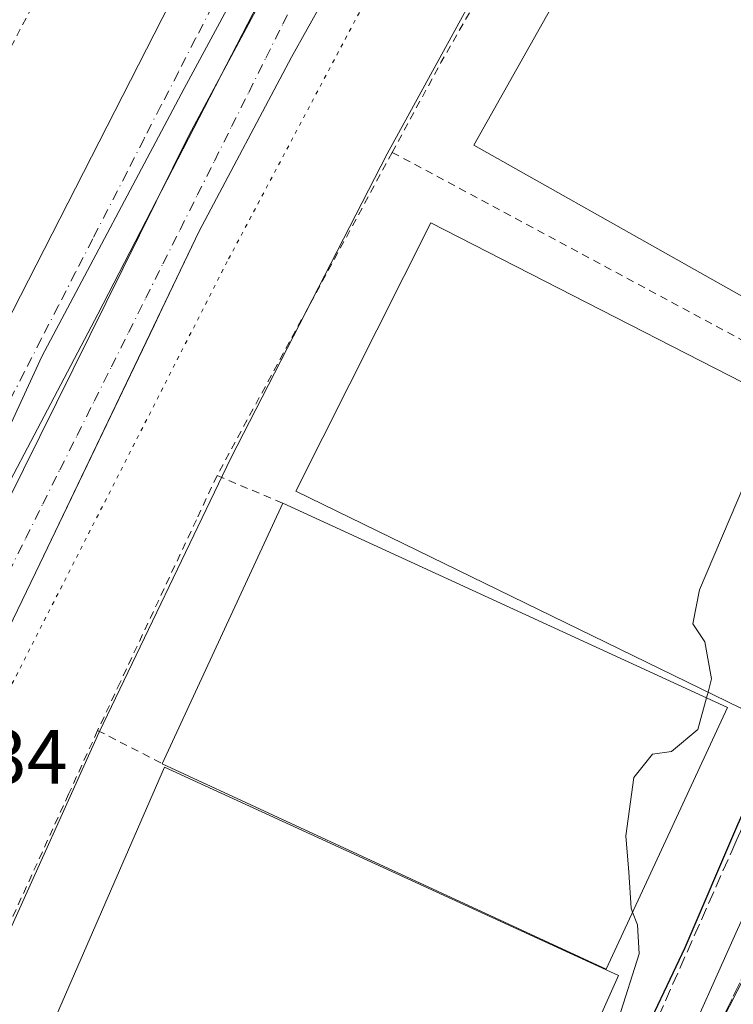
# Model space of a CAD drawing. Units: metres. Extents: x 607268 to 610732, y 4740832 to 4743201.
# Drawn here: x 607362 to 607455, y 4742561 to 4742689 of the extents above; entities that cross this region are included whole.
import ezdxf

# ---------------------------------------------------------------- set-up
doc = ezdxf.new("R2010")
doc.units = ezdxf.units.M
doc.header["$MEASUREMENT"] = 0
for name, pattern in [('DGN Style 2', [1.6480167562047852, 0.988810053722871, -0.6592067024819142]), ('DGN Style 3', [2.307223458686699, 1.648016756204785, -0.6592067024819142]), ('DGN Style 4', [2.6384748266838614, 1.318413404963828, -0.6592067024819142, 0.001648016756204785, -0.6592067024819142]), ('DGN Style 5', [1.1536117293433497, 0.4944050268614355, -0.6592067024819142])]:
    doc.linetypes.add(name, pattern=pattern)
for name, color, linetype, lineweight in [('Alambrada', 7, 'DGN Style 2', 0), ('Cultivos herbáceos CxS', 92, 'Continuous', 0), ('Curva de nivel maestra', 30, 'Continuous', 30), ('Curva de nivel normal', 30, 'Continuous', 0), ('Edificación industrial Cxs', 135, 'Continuous', 13), ('Elemento construido', 1, 'Continuous', 0), ('Núcleo urbano CxS', 7, 'Continuous', 0), ('Recinto industrial CxS', 135, 'Continuous', 0), ('Rótulo de punto de cota en terreno', 7, 'Continuous', 0), ('Talud superficial', 30, 'DGN Style 3', 0), ('Vía pecuaria CxS', 92, 'Continuous', 13), ('Vía pecuaria eje', 92, 'DGN Style 5', 0), ('Vía urbana Cxs', 4, 'Continuous', 0), ('Vía urbana eje', 4, 'DGN Style 4', 0)]:
    doc.layers.add(name, color=color, linetype=linetype, lineweight=lineweight)
doc.styles.add('Style-Arial', font='txt')

# ---------------------------------------------------------------- blocks, each defined once
blk = doc.blocks.new('*U19')
at = {"layer": 'Núcleo urbano CxS', "color": 7, "linetype": 'Continuous', "lineweight": 0}
blk.add_polyline3d([(607528.1802000003, 4742709.140100001, 424.7301000000007), (607504.0653999997, 4742663.4276, 427.9511999999959), (607462.7242000002, 4742576.445699999, 432.508799999996), (607416.4220000004, 4742485.8257, 425.3095999999932), (607409.3701, 4742489.790100001, 421.5807000000059), (607409.0246000001, 4742489.936000001, 421.4526999999944), (607403.9001000002, 4742492.100099999, 420.0776999999944), (607398.1001000004, 4742494.550100001, 419.5338999999949), (607355.7100999998, 4742512.880100001, 418.6428000000014), (607352.0154999997, 4742514.4772, 418.5997999999963), (607338.8000999996, 4742520.190099999, 418.045100000003), (607323.8315000003, 4742524.4177, 417.1533999999957), (607322.9045000002, 4742522.139699999, 417.0951999999961), (607322.4001000002, 4742520.9001, 417.1000000000058), (607304.6601, 4742475.8301, 416.9087), (607293.8701, 4742444.4801, 416.7473000000027), (607290.2701000003, 4742432.7601, 416.7004000000015), (607280.6401000004, 4742403.0801, 416.522100000002), (607279.9659000002, 4742401.000499999, 416.5004999999946), (607268.3499999996, 4743147.230000001, 419.4468000000052)], dxfattribs=at)
blk = doc.blocks.new('*U20')
at = {"layer": 'Recinto industrial CxS', "color": 135, "linetype": 'Continuous', "lineweight": 0}
blk.add_polyline3d([(607528.1801000005, 4742709.140100001, 426.506899999993), (607504.0653999997, 4742663.4276, 429.631899999993), (607462.7242000002, 4742576.445699999, 433.3209999999963), (607416.4220000004, 4742485.8257, 426.1374000000069), (607409.3701, 4742489.790100001, 423.0923999999941), (607409.0246000001, 4742489.936000001, 422.9970999999932), (607403.9001000002, 4742492.100099999, 422.1888000000035), (607398.1001000004, 4742494.550100001, 422.3074999999953), (607355.7100999998, 4742512.880100001, 421.2548999999999), (607352.0154999997, 4742514.4772, 420.1128999999929), (607338.8000999996, 4742520.190099999, 419.0611000000063), (607323.8315000003, 4742524.4177, 426.235799999995), (607322.9045000002, 4742522.139699999, 424.7973000000056), (607322.4001000002, 4742520.9001, 423.5576000000001), (607304.6601, 4742475.8301, 422.207899999994), (607293.8701, 4742444.4801, 422.4614000000002), (607290.2701000003, 4742432.7601, 425.8788000000059), (607280.6401000004, 4742403.0801, 426.0402000000031), (607279.9659000002, 4742401.000499999, 426.3690000000061), (607277.3189000003, 4742571.046499999, 423.5691999999981), (607276.4732999997, 4742625.3749, 424.781799999997), (607271.1708000004, 4742965.940199999, 421.5690000000032)], dxfattribs=at)
blk = doc.blocks.new('*U25')
at = {"layer": 'Vía pecuaria CxS', "color": 92, "linetype": 'Continuous', "lineweight": 13}
for points in [[(607280.3782000003, 4742374.5066, 418.8460000000051), (607279.5173000004, 4742429.8145, 418.8876000000019), (607281.6977000004, 4742436.2301, 418.7139000000025), (607282.6687000003, 4742439.0119, 417.8555999999954), (607291.0788000004, 4742463.104499999, 418.6772999999957), (607297.6571000004, 4742481.2268, 417.7087999999931), (607313.0886000004, 4742520.889799999, 418.5123000000021), (607326.3443, 4742552.9451, 420.3179999999993), (607332.5981000002, 4742568.303400001, 417.6765000000014), (607338.8395999996, 4742582.3413, 424.7799999999989), (607352.4423000002, 4742612.471899999, 418.4507000000012), (607372.5412999997, 4742650.606500001, 422.2682999999961), (607402.3974000001, 4742708.5189, 421.1842000000034)], [(607430.2308, 4742708.085899999, 419.9928999999975), (607410.1673999997, 4742671.461200001, 419.6588999999949), (607389.8539000005, 4742631.899, 418.898199999996), (607372.7281, 4742596.2742, 418.9360000000015), (607360.3664999995, 4742568.8902, 419.5890000000073), (607356.4771999996, 4742560.2744, 418.9352000000072), (607338.9762000004, 4742518.649700001, 419.4545999999973), (607333.4758000001, 4742504.774800001, 418.8589999999967), (607328.2879999997, 4742491.587300001, 418.5896000000066), (607305.8499999996, 4742471.5252, 424.5388999999996), (607298.1619999995, 4742449.9003, 424.2805999999982), (607295.2242999999, 4742441.5253, 420.4884000000021), (607291.2101999996, 4742429.5722, 424.4150999999983), (607289.6613999996, 4742424.962900001, 424.0369999999967), (607286.9737, 4742416.837900001, 425.3034999999945), (607283.8483999996, 4742407.0255, 425.9945000000008), (607281.2857999997, 4742399.088, 425.7810000000027), (607281.0354000004, 4742384.088, 420.5991999999969)]]:
    blk.add_polyline3d(points, dxfattribs=at)
blk = doc.blocks.new('*U53')
at = {"layer": 'Vía urbana Cxs', "color": 4, "linetype": 'Continuous', "lineweight": 0}
for points in [[(607407.9301000005, 4742702.270099999, 429.9260000000068), (607397.7100999998, 4742684.0001, 418.2782000000007), (607385.7401000002, 4742661.420100001, 426.8825999999972), (607380.9159000004, 4742651.355000001, 429.0510999999969), (607379.8640999999, 4742649.160399999, 429.4002999999939), (607365.0201000003, 4742618.190099999, 425.3601999999955), (607353.4501, 4742594.2401, 417.6291000000056), (607348.6101000002, 4742583.2301, 426.9296000000032), (607341.7001, 4742567.170100001, 418.0889000000025), (607333.3300999999, 4742547.7601, 427.2838000000047), (607325.3775000004, 4742528.216800001, 427.4667000000045), (607321.5585000003, 4742518.762, 421.2011000000057), (607304.6601, 4742475.8301, 422.207899999994)], [(607290.1147999996, 4742458.3224, 418.9829000000027), (607303.2381999996, 4742494.5174, 418.5568000000058), (607320.7006999999, 4742538.544199999, 418.6705999999977), (607338.6924000002, 4742578.7609, 424.3334999999934), (607355.8375000004, 4742616.331900001, 419.3064000000013), (607360.7057999996, 4742626.068499999, 419.5902999999962), (607384.4124999996, 4742673.905300001, 418.8438000000024), (607397.9592000004, 4742699.1995, 421.5253999999986)], [(607397.1125999996, 4742704.7029, 419.6358999999939), (607383.7774999999, 4742679.937799999, 421.5467999999965), (607365.2566999998, 4742645.118600001, 418.043399999995), (607349.0641000001, 4742609.981799999, 419.2035000000033), (607337.1048999997, 4742585.428500001, 421.6946000000025), (607328.5323999999, 4742564.155900001, 419.0059999999939), (607318.7956999998, 4742541.2959, 419.9328999999998), (607306.2015000005, 4742509.9691, 419.698000000004), (607298.3699000003, 4742490.9191, 420.6061000000045), (607291.1732000001, 4742471.445699999, 418.1285000000062), (607285.0347999996, 4742453.6657, 420.2954000000027), (607279.4051999999, 4742437.017999999, 420.8378999999986), (607279.1671000002, 4742452.3101, 425.6490999999951), (607279.8400999998, 4742454.4001, 425.6205000000046), (607288.3976999996, 4742480.960100001, 418.2044000000024), (607289.5499, 4742484.536400001, 421.0884999999981), (607290.1601, 4742486.4301, 423.2796999999992), (607321.1601, 4742564.3101, 422.0564000000013), (607340.1958, 4742606.4246, 423.921199999997), (607341.7433000002, 4742609.848200001, 421.485799999995), (607344.2301000003, 4742615.350099999, 424.6293000000006), (607360.4801000003, 4742649.0001, 418.3678000000073), (607388.0900999998, 4742703.0701, 418.1876000000047)]]:
    blk.add_polyline3d(points, dxfattribs=at)

msp = doc.modelspace()

# ---------------------------------------------------------------- linework, layer by layer
at = {"layer": 'Alambrada', "color": 7, "linetype": 'DGN Style 2', "lineweight": 0, "extrusion": (0.5940491608435772, -0.3350574893900415, 0.7313289774818744), "elevation": -1227928.868087977, "flags": 128}
msp.add_lwpolyline([(4429387.231851052, 1317311.86025349), (4429320.458707365, 1317312.3856009), (4429307.1756022, 1317312.078573974)], dxfattribs=at)
at = {"layer": 'Alambrada', "color": 7, "linetype": 'DGN Style 2', "lineweight": 0, "extrusion": (-0.008962715310192174, -0.01652869491525927, 0.9998232203638134), "elevation": -83414.65841787808, "flags": 128}
msp.add_lwpolyline([(-1726780.073530043, 4457931.700430419), (-1726780.073530043, 4457883.903190315)], dxfattribs=at)
at = {"layer": 'Alambrada', "color": 7, "linetype": 'DGN Style 2', "lineweight": 0, "extrusion": (-0.03566294031367366, 0.01913096303074254, 0.9991807448813752), "elevation": 69489.11493396177, "flags": 128}
msp.add_lwpolyline([(-4466443.491688917, -1705267.214174139), (-4466443.491688918, -1705193.812060652)], dxfattribs=at)
at = {"layer": 'Alambrada', "color": 7, "linetype": 'DGN Style 2', "lineweight": 0, "extrusion": (-0.4506937880204557, 0.1893229447864031, 0.87237144154149), "elevation": 624507.8853889896, "flags": 128}
msp.add_lwpolyline([(-4607744.070127726, -1113616.095067081), (-4607744.070127726, -1113605.439716432)], dxfattribs=at)
at = {"layer": 'Alambrada', "color": 7, "linetype": 'DGN Style 2', "lineweight": 0, "extrusion": (-0.4558537554187558, 0.2341603119339313, 0.8587003563441797), "elevation": 834014.5718650098, "flags": 128}
msp.add_lwpolyline([(-4496101.259969398, -1396644.685473179), (-4496101.259969398, -1396633.675049265)], dxfattribs=at)
at = {"layer": 'Alambrada', "color": 7, "linetype": 'DGN Style 2', "lineweight": 0}
for points in [[(607343.8201000001, 4742652.290100001, 418.8497000000062), (607343.8800999997, 4742652.4101, 418.848800000007), (607348.9501, 4742661.9901, 418.5528000000049), (607371.7600999996, 4742705.270099999, 418.646900000007), (607376.8901000004, 4742715.0001, 418.7002999999968), (607400.0701000001, 4742758.9301, 418.4801000000007), (607405.4200999998, 4742769.0701, 419.4510000000009), (607367.4600999998, 4742791.550100001, 419.9673999999941), (607279.3901000004, 4742777.690099999, 419.6995000000024), (607274.8201000001, 4742776.960100001, 420.0405000000028), (607274.1155000003, 4742776.842700001, 420.1086000000069)], [(607388.0500999996, 4742629.640100001, 418.7402000000002), (607385.3701, 4742623.9001, 418.8181999999942), (607375.4600999998, 4742602.7601, 418.8175000000047), (607372.5301000001, 4742596.5101, 418.9382999999943)], [(607372.5301000001, 4742596.5101, 418.9382999999943), (607368.7600999996, 4742588.2401, 419.5715999999957), (607360.1700999998, 4742569.390100001, 419.5197999999946), (607356.1001000004, 4742560.4301, 418.9272999999957)]]:
    msp.add_polyline3d(points, dxfattribs=at)
at = {"layer": 'Cultivos herbáceos CxS', "color": 92, "linetype": 'Continuous', "lineweight": 0}
for points in [[(607528.1802000003, 4742709.140100001, 424.7301000000007), (607504.0653999997, 4742663.4276, 427.9511999999959), (607462.7242000002, 4742576.445699999, 432.508799999996), (607416.4220000004, 4742485.8257, 425.3095999999932), (607409.3701, 4742489.790100001, 421.5807000000059), (607409.0246000001, 4742489.936000001, 421.4526999999944), (607403.9001000002, 4742492.100099999, 420.0776999999944), (607398.1001000004, 4742494.550100001, 419.5338999999949), (607355.7100999998, 4742512.880100001, 418.6428000000014), (607352.0154999997, 4742514.4772, 418.5997999999963), (607338.8000999996, 4742520.190099999, 418.045100000003), (607323.8315000003, 4742524.4177, 417.1533999999957), (607322.9045000002, 4742522.139699999, 417.0951999999961), (607322.4001000002, 4742520.9001, 417.1000000000058), (607304.6601, 4742475.8301, 416.9087), (607293.8701, 4742444.4801, 416.7473000000027), (607290.2701000003, 4742432.7601, 416.7004000000015), (607280.6401000004, 4742403.0801, 416.522100000002), (607279.9658000004, 4742401.000299999, 416.5004999999946)], [(607280.2178999997, 4742384.8073, 416.7140000000072), (607279.9659000002, 4742401.000499999, 416.5004999999946), (607280.6401000004, 4742403.0801, 416.522100000002), (607290.2701000003, 4742432.7601, 416.7004000000015), (607293.8701, 4742444.4801, 416.7473000000027), (607304.6601, 4742475.8301, 416.9087), (607322.4001000002, 4742520.9001, 417.1000000000058), (607322.9045000002, 4742522.139699999, 417.0951999999961), (607323.8315000003, 4742524.4177, 417.1533999999957), (607338.8000999996, 4742520.190099999, 418.045100000003), (607352.0154999997, 4742514.4772, 418.5997999999963), (607355.7100999998, 4742512.880100001, 418.6428000000014), (607398.1001000004, 4742494.550100001, 419.5338999999949), (607403.9001000002, 4742492.100099999, 420.0776999999944), (607409.0246000001, 4742489.936000001, 421.4526999999944), (607409.3701, 4742489.790100001, 421.5807000000059), (607416.4220000004, 4742485.8257, 425.3095999999932), (607462.7242000002, 4742576.445699999, 432.508799999996), (607504.0653999997, 4742663.4276, 427.9511999999959), (607528.1802000003, 4742709.140100001, 424.7301000000007)]]:
    msp.add_polyline3d(points, dxfattribs=at)
at = {"layer": 'Curva de nivel maestra', "color": 30, "linetype": 'Continuous', "lineweight": 30, "elevation": 425, "flags": 128}
msp.add_lwpolyline([(607521.6200000001, 4742701.540100001), (607510.4000000004, 4742683.5801), (607497.4400000004, 4742663.370100001), (607487.4600000001, 4742646.840100001), (607485.2587000001, 4742643.423599999), (607481.1200000001, 4742637.0001), (607467.5700000003, 4742610.530099999), (607455.7199999997, 4742584.2501), (607448.8700000001, 4742568.2401), (607442.5899999999, 4742555.0001), (607434.1399999997, 4742535.0001), (607431.2950999998, 4742527.406300001), (607430.2699999996, 4742524.670100001), (607425.2599999999, 4742512.520099999), (607419.2800000003, 4742496.720100001), (607414.9600000001, 4742488.1601)], dxfattribs=at)
at = {"layer": 'Curva de nivel normal', "color": 30, "linetype": 'Continuous', "lineweight": 0, "flags": 128}
for points, elevation in [([(607440.2699999996, 4742486.600099999), (607437.3099999996, 4742497.0801), (607435.5796999997, 4742506.483100001), (607434.8700000001, 4742510.340100001), (607435.1100000005, 4742519.340100001), (607436.8899999997, 4742527.040100001), (607440.3799999999, 4742535.0101), (607448.0800000001, 4742553.600099999), (607455.5, 4742570.170100001), (607468.3899999997, 4742598.420100001), (607486.7400000002, 4742633.540100001), (607497.4800000006, 4742651.690099999), (607501.9000000004, 4742657.370100001), (607505, 4742659.790100001), (607509.2599999999, 4742661.940099999), (607510.3339000001, 4742662.6601), (607518, 4742667.800100001), (607535.2599999999, 4742681.0801), (607548.79, 4742690.050100001)], 430), ([(607451.8753000004, 4742601.499199999), (607452.3399999999, 4742603.210100001), (607451.4600000001, 4742608.0101), (607449.8799999999, 4742610.350099999), (607450.7800000003, 4742614.8101), (607456.6100000005, 4742628.530099999), (607459.3099999996, 4742632.8201), (607462.4600000001, 4742633.630100001), (607465.4600000001, 4742633.140100001), (607470.1200000001, 4742632.9301), (607472.3868000006, 4742633.549900001)], 420), ([(607451.6692000004, 4742600.740499999), (607451.8753000004, 4742601.499199999)], 420), ([(607442.0769999997, 4742572.893999999), (607441.8700000001, 4742573.420100001), (607441.5700000003, 4742578.100099999), (607441.2000000002, 4742582.8201), (607442.2199999997, 4742590.380100001), (607444.6399999997, 4742593.4301), (607447.1399999997, 4742593.780099999), (607450.5499999998, 4742596.620100001), (607451.6692000004, 4742600.740499999)], 420), ([(607426.8732000003, 4742529.152000001), (607430.4199999999, 4742536.3101), (607435.1900000004, 4742548.020099999), (607440.29, 4742559.170100001), (607442.9100000003, 4742567.460100001), (607442.7199999997, 4742571.2601), (607442.0769999997, 4742572.893999999)], 420)]:
    msp.add_lwpolyline(points, dxfattribs=dict(at, elevation=elevation))
at = {"layer": 'Edificación industrial Cxs', "color": 135, "linetype": 'Continuous', "lineweight": 13, "flags": 128}
for points, elevation in [([(607457.7401000002, 4742736.6601), (607491.2600999996, 4742717.540100001), (607491.4600999998, 4742717.880100001), (607510.3901000004, 4742707.1601), (607474.0500999996, 4742642.960100001), (607421.4200999998, 4742672.5801), (607451.1001000004, 4742725.3101)], 425.2354999999953), ([(607473.3901000004, 4742633.040100001), (607456.1601, 4742599.4101), (607398.2801000001, 4742627.630100001), (607415.8601000002, 4742662.470100001), (607473.0900999998, 4742633.190099999)], 426.2556000000041)]:
    msp.add_lwpolyline(points, close=True, dxfattribs=dict(at, elevation=elevation))
at = {"layer": 'Edificación industrial Cxs', "color": 135, "linetype": 'Continuous', "lineweight": 13, "extrusion": (0.007118544501166547, 0.01536752113400586, 0.9998565725234699), "elevation": 77630.07396602805, "flags": 128}
msp.add_lwpolyline([(607362.5244023779, 4741959.173572755), (607378.2085037365, 4741993.027570485)], dxfattribs=at)
at = {"layer": 'Edificación industrial Cxs', "color": 135, "linetype": 'Continuous', "lineweight": 13, "extrusion": (-0.04340784056880288, 0.01994942300718922, 0.9988582381393437), "elevation": 68670.34234273605, "flags": 128}
msp.add_lwpolyline([(-4562959.204654669, -1426926.862462139), (-4562959.204654669, -1426863.210896057)], dxfattribs=at)
at = {"layer": 'Edificación industrial Cxs', "color": 135, "linetype": 'Continuous', "lineweight": 13, "extrusion": (-0.03480221720583782, 0.02045016286021741, 0.9991849661181599), "elevation": 76272.81411527487, "flags": 128}
msp.add_lwpolyline([(-4396672.673026356, -1877419.187597447), (-4396635.362756964, -1877415.528565721), (-4396629.16794061, -1877478.864249611)], dxfattribs=at)
at = {"layer": 'Edificación industrial Cxs', "color": 135, "linetype": 'Continuous', "lineweight": 13}
for points in [[(607510.3901000004, 4742707.1601, 422.0332000000053), (607474.0500999996, 4742642.960100001, 423.7926000000007), (607421.4200999998, 4742672.5801, 423.9961000000039), (607451.1001000004, 4742725.3101, 425.2354999999953), (607457.7401000002, 4742736.6601, 423.5577000000048)], [(607473.3901000004, 4742633.040100001, 424.4098999999987), (607456.1601, 4742599.4101, 426.2556000000041), (607398.2801000001, 4742627.630100001, 424.3986000000005), (607415.8601000002, 4742662.470100001, 421.4091000000044), (607473.0900999998, 4742633.190099999, 424.2829000000056)], [(607440.2600999996, 4742564.6801, 426.0066999999981), (607425.1201, 4742530.8201, 425.5780999999988), (607366.4401000004, 4742557.840100001, 425.9002000000037), (607381.2100999998, 4742591.720100001, 425.1781999999948), (607440.2600999996, 4742564.6801, 426.0066999999981)]]:
    msp.add_polyline3d(points, dxfattribs=at)
for points in [[(607454.3901000004, 4742599.4901, 427.1374999999971), (607438.6401000004, 4742565.470100001, 427.1374999999971), (607380.9401000004, 4742592.190099999, 427.1374999999971), (607396.6201, 4742626.040100001, 427.1374999999971)], [(607440.2600999996, 4742564.6801, 426.0066999999981), (607425.1201, 4742530.8201, 426.0066999999981), (607366.4401000004, 4742557.840100001, 426.0066999999981), (607381.2100999998, 4742591.720100001, 426.0066999999981)]]:
    msp.add_3dface(points, dxfattribs=at)
at = {"layer": 'Elemento construido', "color": 1, "linetype": 'Continuous', "lineweight": 0}
for points in [[(607279.1671000002, 4742452.3102, 425.6491999999998), (607279.8400999998, 4742454.4001, 425.6205000000046), (607290.1601, 4742486.4301, 423.2796999999992), (607321.1601, 4742564.3101, 422.0564000000013), (607344.2301000003, 4742615.350099999, 424.6293000000006), (607360.4801000003, 4742649.0001, 418.3678000000073), (607388.0900999998, 4742703.0701, 418.1876000000047)], [(607407.9301000005, 4742702.270099999, 429.9260000000068), (607397.7100999998, 4742684.0001, 418.2782000000007), (607385.7401000002, 4742661.420100001, 426.8825999999972), (607365.0201000003, 4742618.190099999, 425.3601999999955), (607353.4501, 4742594.2401, 417.6291000000056), (607348.6101000002, 4742583.2301, 426.9296000000032), (607341.7001, 4742567.170100001, 418.0889000000025), (607333.3300999999, 4742547.7601, 427.2838000000047), (607322.4001000002, 4742520.9001, 423.5576000000001), (607304.6601, 4742475.8301, 422.207899999994), (607293.8701, 4742444.4801, 422.4614000000002), (607290.2701000003, 4742432.7601, 425.8788000000059), (607280.6401000004, 4742403.0801, 426.0402000000031), (607279.9658000004, 4742401.000299999, 426.3690999999963)]]:
    msp.add_polyline3d(points, dxfattribs=at)
at = {"layer": 'Núcleo urbano CxS', "color": 7, "linetype": 'Continuous', "lineweight": 0}
msp.add_polyline3d([(607528.1802000003, 4742709.140100001, 424.7301000000007), (607504.0653999997, 4742663.4276, 427.9511999999959), (607462.7242000002, 4742576.445699999, 432.508799999996), (607416.4220000004, 4742485.8257, 425.3095999999932), (607409.3701, 4742489.790100001, 421.5807000000059), (607409.0246000001, 4742489.936000001, 421.4526999999944), (607403.9001000002, 4742492.100099999, 420.0776999999944), (607398.1001000004, 4742494.550100001, 419.5338999999949), (607355.7100999998, 4742512.880100001, 418.6428000000014), (607352.0154999997, 4742514.4772, 418.5997999999963), (607338.8000999996, 4742520.190099999, 418.045100000003), (607323.8315000003, 4742524.4177, 417.1533999999957), (607322.9045000002, 4742522.139699999, 417.0951999999961), (607322.4001000002, 4742520.9001, 417.1000000000058), (607304.6601, 4742475.8301, 416.9087), (607293.8701, 4742444.4801, 416.7473000000027), (607290.2701000003, 4742432.7601, 416.7004000000015), (607280.6401000004, 4742403.0801, 416.522100000002), (607279.9658000004, 4742401.000299999, 416.5004999999946)], dxfattribs=at)
at = {"layer": 'Recinto industrial CxS', "color": 135, "linetype": 'Continuous', "lineweight": 0}
msp.add_polyline3d([(607528.1801000005, 4742709.140100001, 426.506899999993), (607504.0653999997, 4742663.4276, 429.631899999993), (607462.7242000002, 4742576.445699999, 433.3209999999963), (607416.4220000004, 4742485.8257, 426.1374000000069), (607409.3701, 4742489.790100001, 423.0923999999941)], dxfattribs=at)
at = {"layer": 'Talud superficial', "color": 30, "linetype": 'DGN Style 3', "lineweight": 0}
for points in [[(607371.1500000004, 4742500.040100001, 419.7378999999929), (607372.2725000001, 4742499.451300001, 419.8172999999952), (607375.2300000006, 4742497.9001, 420.1301999999997), (607379.3099999996, 4742495.7501, 420.4278999999952), (607387.4699999997, 4742491.470100001, 420.9409000000014), (607391.5599999996, 4742489.3201, 421.0547999999981), (607399.7199999997, 4742485.040100001, 421.6429000000062), (607403.7999999998, 4742482.890100001, 422.6450999999943), (607407.8799999999, 4742480.7501, 423.9603000000062), (607411.2757000001, 4742479.7788, 424.8625000000029), (607412.3899999997, 4742479.460100001, 425.1177000000025), (607421.9577000003, 4742491.125800001, 426.8285999999935), (607442.3306999998, 4742535.179, 430.4527999999991), (607460.8515999997, 4742573.874399999, 431.7504999999946), (607487.6407000005, 4742636.382300001, 428.9122000000062), (607516.7449000003, 4742694.2601, 424.082899999994), (607526.0053000003, 4742705.504899999, 424.7391000000061), (607532.6948999995, 4742705.094799999, 426.022299999997), (607539.3095000006, 4742709.4604, 425.9257999999973)], [(607516.7449000003, 4742694.2601, 425.6484999999957), (607487.6407000005, 4742636.382300001, 430.3907999999938), (607460.8515999997, 4742573.874399999, 432.7584999999963), (607442.3306999998, 4742535.179, 431.2531000000017), (607421.9577000003, 4742491.125800001, 427.2385000000068), (607412.3899999997, 4742479.460100001, 425.5630999999995)], [(607414.3799999999, 4742488.530099999, 425.0161999999983), (607417.2599999999, 4742495.710100001, 424.9640999999974), (607421.2999999998, 4742504.8301, 425.7161999999954), (607423.3099999996, 4742509.390100001, 425.8089999999939), (607429.3700000001, 4742523.0701, 426.1665000000066), (607431.2950999998, 4742527.406300001, 426.6040000000066), (607431.3899999997, 4742527.620100001, 426.6206999999995), (607454.9567, 4742580.8201, 427.1468000000023), (607455.6299999999, 4742582.340100001, 427.1435999999958), (607457.6399999997, 4742586.9001, 427.1008000000002), (607459.6600000003, 4742591.450099999, 427.0924999999989), (607463.7000000002, 4742600.5701, 427.082899999994), (607472.2199999997, 4742617.4901, 427.3647999999957), (607474.3399999999, 4742621.720100001, 427.3025000000052), (607482.8600000005, 4742638.640100001, 426.4133000000002), (607484.9800000006, 4742642.870100001, 426.1247000000003), (607485.2587000001, 4742643.423599999, 426.0950000000012), (607493.5, 4742659.790100001, 425.0124000000069), (607495.6200000001, 4742664.020099999, 425.1138999999966), (607502.0099999999, 4742676.710100001, 423.9235000000045), (607508.9699999997, 4742689.520099999, 423.1747000000032)], [(607414.3799999999, 4742488.530099999, 423.748900000006), (607417.2599999999, 4742495.710100001, 423.6650999999983), (607421.2999999998, 4742504.8301, 424.1725000000006), (607423.3099999996, 4742509.390100001, 424.2850000000035), (607429.3700000001, 4742523.0701, 424.0412000000069), (607431.2950999998, 4742527.406300001, 424.2158000000054), (607431.3899999997, 4742527.620100001, 424.2174999999989), (607454.9567, 4742580.8201, 425.2284000000073), (607455.6299999999, 4742582.340100001, 425.1592999999993), (607457.6399999997, 4742586.9001, 424.9379999999946), (607459.6600000003, 4742591.450099999, 425.1958000000013), (607463.7000000002, 4742600.5701, 425.0314000000071), (607472.2199999997, 4742617.4901, 425.2621000000072), (607474.3399999999, 4742621.720100001, 424.982600000003), (607482.8600000005, 4742638.640100001, 424.786500000002), (607484.9800000006, 4742642.870100001, 424.3383000000031), (607485.2587000001, 4742643.423599999, 424.3006000000024), (607493.5, 4742659.790100001, 422.978099999993), (607495.6200000001, 4742664.020099999, 422.7174999999989), (607502.0099999999, 4742676.710100001, 422.4799999999959), (607508.9699999997, 4742689.520099999, 421.6195000000008)]]:
    msp.add_polyline3d(points, dxfattribs=at)
at = {"layer": 'Vía pecuaria CxS', "color": 92, "linetype": 'Continuous', "lineweight": 13}
for points in [[(607279.5173000004, 4742429.8145, 418.8876000000019), (607281.6977000004, 4742436.2301, 418.7139000000025), (607282.6687000003, 4742439.0119, 417.8555999999954), (607291.0788000004, 4742463.104499999, 418.6772999999957), (607297.6571000004, 4742481.2268, 417.7087999999931), (607313.0886000004, 4742520.889799999, 418.5123000000021), (607326.3443, 4742552.9451, 420.3179999999993), (607332.5981000002, 4742568.303400001, 417.6765000000014), (607338.8395999996, 4742582.3413, 424.7799999999989), (607352.4423000002, 4742612.471899999, 418.4507000000012), (607372.5412999997, 4742650.606500001, 422.2682999999961), (607402.3974000001, 4742708.5189, 421.1842000000034)], [(607430.2308, 4742708.085899999, 419.9928999999975), (607410.1673999997, 4742671.461200001, 419.6588999999949), (607389.8539000005, 4742631.899, 418.898199999996), (607372.7281, 4742596.2742, 418.9360000000015), (607360.3664999995, 4742568.8902, 419.5890000000073), (607356.4771999996, 4742560.2744, 418.9352000000072), (607338.9762000004, 4742518.649700001, 419.4545999999973), (607333.4758000001, 4742504.774800001, 418.8589999999967), (607328.2879999997, 4742491.587300001, 418.5896000000066), (607305.8499999996, 4742471.5252, 424.5388999999996), (607298.1619999995, 4742449.9003, 424.2805999999982), (607295.2242999999, 4742441.5253, 420.4884000000021), (607291.2101999996, 4742429.5722, 424.4150999999983), (607289.6613999996, 4742424.962900001, 424.0369999999967), (607286.9737, 4742416.837900001, 425.3034999999945), (607283.8483999996, 4742407.0255, 425.9945000000008), (607281.2857999997, 4742399.088, 425.7810000000027), (607281.0354000004, 4742384.088, 420.5991999999969), (607280.3782000003, 4742374.5066, 418.8460000000051)]]:
    msp.add_polyline3d(points, dxfattribs=at)
at = {"layer": 'Vía pecuaria eje', "color": 92, "linetype": 'DGN Style 5', "lineweight": 0}
msp.add_polyline3d([(607400.6776999999, 4743149.3246, 418.8675999999978), (607414.1770000001, 4743057.454800001, 418.7333000000072), (607421.2560000002, 4743018.431700001, 418.6968999999954), (607423.0246000001, 4743000.694700001, 420.1722000000009), (607424.2072999999, 4742992.083699999, 421.4318999999959), (607425.4412000002, 4742987.5496, 422.8745999999956), (607427.3611000003, 4742984.113600001, 421.4331999999995), (607430.2401000002, 4742980.266600001, 420.8181000000041), (607435.9819, 4742975.8705, 422.8589999999967), (607478.7551999995, 4742945.0438, 420.6582000000053), (607525.3712999999, 4742910.846999999, 419.3613999999943), (607528.7362000003, 4742906.512, 419.4063000000024), (607529.6971000005, 4742902.6589, 419.4095999999991), (607528.2549000002, 4742896.397, 419.347299999994), (607524.8908000002, 4742889.653999999, 419.280700000003), (607517.6815, 4742879.540100001, 419.7608999999939), (607504.7050999999, 4742861.237299999, 422.155700000003), (607489.3925000001, 4742838.394500001, 428.6358999999939), (607426.5577999996, 4742727.536499999, 426.880799999999), (607389.3881000001, 4742657.472999999, 424.0446999999986), (607326.5541000003, 4742534.198899999, 421.2946999999986), (607298.2344000004, 4742467.683300001, 424.534799999994), (607279.7778000003, 4742413.078500001, 424.4894999999961)], dxfattribs=at)
at = {"layer": 'Vía urbana Cxs', "color": 4, "linetype": 'Continuous', "lineweight": 0}
for points in [[(607279.1672, 4742452.3102, 425.6490999999951), (607279.8400999998, 4742454.4001, 425.6205000000046), (607288.3976999996, 4742480.960100001, 418.2044000000024), (607289.5499999998, 4742484.536400001, 421.0884999999981), (607290.1601, 4742486.4301, 423.2796999999992), (607321.1601, 4742564.3101, 422.0564000000013), (607340.1958, 4742606.4246, 423.921199999997), (607341.7433000002, 4742609.848200001, 421.485799999995), (607344.2301000003, 4742615.350099999, 424.6293000000006), (607360.4801000003, 4742649.0001, 418.3678000000073), (607388.0900999998, 4742703.0701, 418.1876000000047), (607402.9671999998, 4742729.102299999, 429.0017999999982), (607404.9017000003, 4742732.487299999, 428.4253000000026), (607415.3101000005, 4742750.700099999, 419.9646999999969), (607446.6901000004, 4742801.7401, 430.376099999994), (607476.5601000005, 4742846.7401, 420.507500000007), (607477.4539999999, 4742848.080499999, 421.6448999999994), (607479.4326, 4742851.047499999, 426.0647000000026), (607496.9801000003, 4742877.360099999, 430.4872000000032), (607497.6001000004, 4742879.020099999, 428.1129999999976), (607498.0500999996, 4742880.7401, 425.100099999996), (607498.3501000004, 4742882.4901, 422.4839000000065), (607498.4700999996, 4742884.270099999, 421.1870000000054)], [(607436.1901000004, 4742750.100099999, 422.3862999999984), (607407.9301000005, 4742702.270099999, 429.9260000000068), (607397.7100999998, 4742684.0001, 418.2782000000007), (607385.7401000002, 4742661.420100001, 426.8825999999972), (607380.9159000004, 4742651.355000001, 429.0510999999969), (607379.8640999999, 4742649.160399999, 429.4002999999939), (607365.0201000003, 4742618.190099999, 425.3601999999955), (607353.4501, 4742594.2401, 417.6291000000056), (607348.6101000002, 4742583.2301, 426.9296000000032), (607341.7001, 4742567.170100001, 418.0889000000025), (607333.3300999999, 4742547.7601, 427.2838000000047), (607325.3775000004, 4742528.216800001, 427.4667000000045)], [(607397.1125999996, 4742704.7029, 419.6358999999939), (607383.7774999999, 4742679.937799999, 421.5467999999965), (607365.2566999998, 4742645.118600001, 418.043399999995), (607349.0641000001, 4742609.981799999, 419.2035000000033), (607337.1048999997, 4742585.428500001, 421.6946000000025), (607328.5323999999, 4742564.155900001, 419.0059999999939), (607318.7956999998, 4742541.2959, 419.9328999999998), (607306.2015000005, 4742509.9691, 419.698000000004), (607298.3699000003, 4742490.9191, 420.6061000000045), (607291.1732000001, 4742471.445699999, 418.1285000000062), (607285.0347999996, 4742453.6657, 420.2954000000027), (607279.4051999999, 4742437.017999999, 420.8378999999986)], [(607279.5740999999, 4742426.167500001, 419.1364000000031), (607284.1881999997, 4742440.859800001, 418.2862000000023), (607290.1147999996, 4742458.3224, 418.9829000000027), (607303.2381999996, 4742494.5174, 418.5568000000058), (607320.7006999999, 4742538.544199999, 418.6705999999977), (607338.6924000002, 4742578.7609, 424.3334999999934), (607355.8375000004, 4742616.331900001, 419.3064000000013), (607360.7057999996, 4742626.068499999, 419.5902999999962), (607384.4124999996, 4742673.905300001, 418.8438000000024), (607397.9592000004, 4742699.1995, 421.5253999999986)]]:
    msp.add_polyline3d(points, dxfattribs=at)
at = {"layer": 'Vía urbana eje', "color": 4, "linetype": 'DGN Style 4', "lineweight": 0}
for points in [[(607360.9401000004, 4742617.0101, 422.3757000000041), (607363.1700999998, 4742621.470100001, 423.6809999999969), (607365.3901000004, 4742625.9301, 423.5561000000016), (607367.6201, 4742630.390100001, 421.7194000000018), (607369.8501000004, 4742634.840100001, 418.4673000000039), (607372.0800999999, 4742639.3101, 418.805600000007), (607374.3201000001, 4742643.7601, 423.2305999999954), (607376.5500999996, 4742648.2301, 428.2746999999945), (607378.7801000001, 4742652.6801, 428.2749999999942), (607381.0100999996, 4742657.1501, 425.809500000003), (607383.2500999998, 4742661.600099999, 425.8138000000035), (607385.4801000003, 4742666.0701, 422.3160999999964), (607387.7100999998, 4742670.520099999, 419.1493999999948), (607389.9401000004, 4742674.9901, 418.022299999997), (607392.1700999998, 4742679.440099999, 418.0280000000057), (607394.3901000004, 4742683.9101, 418.1861999999965), (607396.6201, 4742688.360099999, 418.9841000000015), (607398.8501000004, 4742692.8301, 423.2759999999981)], [(607387.4801000003, 4742690.7601, 420.6435000000056), (607385.2600999996, 4742686.4301, 422.5982999999979), (607383.0301000001, 4742682.090100001, 423.0663999999961), (607380.8000999996, 4742677.7601, 423.9364999999962), (607378.5701000001, 4742673.420100001, 423.7991000000038), (607376.3501000004, 4742669.090100001, 422.6861999999965), (607371.8901000004, 4742660.4101, 424.0820999999996), (607369.6700999998, 4742656.0801, 423.9223000000056), (607367.4401000004, 4742651.7401, 419.6285999999964), (607365.2100999998, 4742647.4101, 417.9563999999955), (607363.0000999998, 4742643.0701, 418.2978000000003), (607360.7600999996, 4742638.7301, 420.7725999999967)]]:
    msp.add_polyline3d(points, dxfattribs=at)

# ---------------------------------------------------------------- block references
at = {"layer": 'Núcleo urbano CxS', "color": 7, "linetype": 'Continuous', "lineweight": 0}
msp.add_blockref('*U19', (0, 0), dxfattribs=at)
at = {"layer": 'Recinto industrial CxS', "color": 135, "linetype": 'Continuous', "lineweight": 0}
msp.add_blockref('*U20', (0, 0), dxfattribs=at)
at = {"layer": 'Vía pecuaria CxS', "color": 92, "linetype": 'Continuous', "lineweight": 13}
msp.add_blockref('*U25', (0, 0), dxfattribs=at)
at = {"layer": 'Vía urbana Cxs', "color": 4, "linetype": 'Continuous', "lineweight": 0}
msp.add_blockref('*U53', (0, 0), dxfattribs=at)

# ---------------------------------------------------------------- texts
at = {"layer": 'Rótulo de punto de cota en terreno', "color": 7, "linetype": 'Continuous', "lineweight": 0, "style": 'Style-Arial'}
msp.add_text('417,34', height=7.000000000000002, dxfattribs=at).set_placement((607339.4578, 4742589.5878))

doc.saveas('drawing.dxf')
